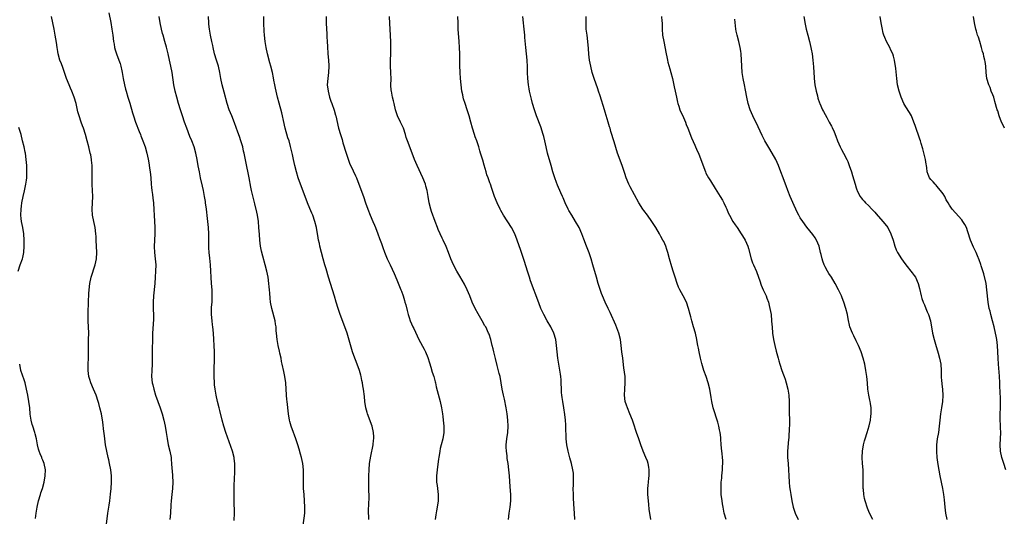
# Model space of a CAD drawing. Units: inches. Extents: x 2529000 to 2532000, y 1560000 to 1563000.
# Drawn here: x 2529728 to 2530045, y 1562258 to 1562418 of the extents above; entities that cross this region are included whole.
import ezdxf

# ---------------------------------------------------------------- set-up
doc = ezdxf.new("R2010")
doc.units = ezdxf.units.IN
doc.header["$MEASUREMENT"] = 0
doc.layers.add('LD25291560_2ft', color=253, linetype='Continuous')

msp = doc.modelspace()

# ---------------------------------------------------------------- linework, layer by layer
at = {"layer": 'LD25291560_2ft'}
for points, elevation in [([(2529755.44, 1562254.56), (2529755.96, 1562259), (2529756.37, 1562261.63), (2529756.55, 1562263), (2529756.82, 1562265.18), (2529757.02, 1562266.98), (2529757.15, 1562269), (2529757.09, 1562271), (2529756.87, 1562273), (2529756.53, 1562275), (2529756.25, 1562276.25), (2529756.06, 1562277), (2529755.58, 1562279), (2529755.2, 1562281), (2529754.94, 1562283), (2529754.77, 1562284.77), (2529754.69, 1562285.31), (2529754.33, 1562288.33), (2529753.86, 1562291), (2529753.37, 1562293), (2529753, 1562294.33), (2529752.81, 1562295), (2529752.15, 1562297), (2529751.36, 1562299), (2529750.49, 1562301), (2529750.12, 1562302.12), (2529749.85, 1562303), (2529749.6, 1562305), (2529749.62, 1562307), (2529749.69, 1562309), (2529749.67, 1562311), (2529749.69, 1562311.69), (2529749.67, 1562313), (2529749.69, 1562314.31), (2529749.74, 1562315), (2529749.77, 1562317), (2529749.63, 1562321), (2529749.63, 1562322.37), (2529749.6, 1562323.6), (2529749.74, 1562327), (2529749.83, 1562329.83), (2529749.89, 1562331), (2529750.15, 1562333), (2529750.61, 1562335), (2529751.87, 1562339), (2529752.31, 1562341), (2529752.42, 1562343), (2529752.17, 1562347), (2529752.14, 1562348.14), (2529752.13, 1562349), (2529751.9, 1562351), (2529751.39, 1562353), (2529751, 1562355), (2529750.94, 1562357), (2529751.05, 1562358.95), (2529751.12, 1562361), (2529751.05, 1562362.95), (2529750.93, 1562364.93), (2529750.88, 1562366.88), (2529750.9, 1562369), (2529750.87, 1562371), (2529750.72, 1562372.72), (2529750.68, 1562373), (2529750.42, 1562374.42), (2529750.29, 1562375), (2529749.78, 1562377), (2529749.3, 1562379), (2529748.8, 1562381), (2529748.11, 1562383), (2529747.78, 1562383.78), (2529747.34, 1562385), (2529746.68, 1562387), (2529746.33, 1562388.33), (2529745.69, 1562391), (2529745.13, 1562393), (2529744.37, 1562395), (2529743.95, 1562395.95), (2529743.46, 1562397), (2529742.67, 1562399), (2529742, 1562401), (2529741.41, 1562402.59), (2529741, 1562403.76), (2529740.53, 1562405), (2529739.96, 1562407), (2529739.79, 1562407.79), (2529739.59, 1562409), (2529739.38, 1562410.62), (2529739.03, 1562413), (2529738.64, 1562415), (2529738.18, 1562417), (2529737.76, 1562419)], 7080), ([(2529756.25, 1562420.25), (2529756.87, 1562417.13), (2529757.25, 1562415), (2529757.53, 1562413), (2529757.76, 1562411), (2529757.93, 1562410.07), (2529758.09, 1562409), (2529758.29, 1562408.29), (2529758.71, 1562407), (2529759.5, 1562405), (2529759.89, 1562403.89), (2529760.13, 1562403), (2529760.43, 1562401.57), (2529760.56, 1562401), (2529760.9, 1562399), (2529761.29, 1562397), (2529761.65, 1562395.65), (2529761.8, 1562395), (2529762.41, 1562393), (2529763.06, 1562391.06), (2529763.94, 1562387.94), (2529764.22, 1562387), (2529764.89, 1562385), (2529766.01, 1562382.01), (2529766.42, 1562381), (2529766.57, 1562380.57), (2529767.23, 1562379), (2529767.98, 1562377), (2529768.51, 1562375), (2529768.91, 1562373.09), (2529769.24, 1562371.24), (2529769.29, 1562371), (2529769.52, 1562369.52), (2529769.61, 1562369), (2529769.79, 1562367), (2529769.89, 1562365), (2529769.98, 1562363.98), (2529770.09, 1562363), (2529770.31, 1562361.69), (2529770.45, 1562360.45), (2529770.67, 1562359), (2529770.78, 1562356.78), (2529770.85, 1562355), (2529771.11, 1562351), (2529771.1, 1562349), (2529770.97, 1562347), (2529770.88, 1562344.88), (2529770.97, 1562343), (2529771.22, 1562341), (2529771.37, 1562339), (2529771.32, 1562337), (2529771.18, 1562335), (2529771.04, 1562333), (2529770.64, 1562329), (2529770.55, 1562327), (2529770.59, 1562324.59), (2529770.64, 1562323), (2529770.62, 1562321.38), (2529770.38, 1562317), (2529770.28, 1562313.72), (2529770.24, 1562313), (2529770.18, 1562311), (2529770.19, 1562310.19), (2529770.18, 1562309), (2529770.2, 1562308.2), (2529770.17, 1562307), (2529770.09, 1562305), (2529770.05, 1562303), (2529770.26, 1562301), (2529770.41, 1562300.41), (2529770.71, 1562299), (2529771.33, 1562297), (2529772.82, 1562293), (2529773.37, 1562291.37), (2529773.48, 1562291), (2529773.96, 1562289), (2529774.37, 1562287), (2529774.74, 1562285), (2529775.03, 1562283.03), (2529775.39, 1562281), (2529775.88, 1562279), (2529776.29, 1562277), (2529776.34, 1562276.34), (2529776.49, 1562275), (2529776.6, 1562273.4), (2529776.68, 1562272.68), (2529776.79, 1562271), (2529776.87, 1562269), (2529776.77, 1562267), (2529776.55, 1562265), (2529776.37, 1562263), (2529776.28, 1562261.73), (2529776.11, 1562259), (2529775.94, 1562257)], 7082), ([(2529796.68, 1562256.68), (2529796.74, 1562259), (2529796.61, 1562263), (2529796.59, 1562265), (2529796.62, 1562267), (2529796.65, 1562268.65), (2529796.7, 1562269.3), (2529796.83, 1562273), (2529796.83, 1562275), (2529796.68, 1562276.68), (2529796.64, 1562277), (2529796.13, 1562279), (2529793.9, 1562285), (2529793.31, 1562287), (2529792.82, 1562289), (2529792.06, 1562292.06), (2529791.77, 1562293), (2529791.25, 1562295), (2529790.87, 1562297), (2529790.53, 1562299), (2529790.35, 1562300.35), (2529790.3, 1562301), (2529790.22, 1562303), (2529790.21, 1562305), (2529790.3, 1562309), (2529790.3, 1562311), (2529789.98, 1562317), (2529789.79, 1562319), (2529789.7, 1562319.7), (2529789.5, 1562321), (2529789.32, 1562323), (2529789.38, 1562325.38), (2529789.5, 1562327), (2529789.5, 1562327.5), (2529789.56, 1562329), (2529789.53, 1562331), (2529789.38, 1562333), (2529789.22, 1562335), (2529789.13, 1562337), (2529789.01, 1562339), (2529788.78, 1562341.22), (2529788.58, 1562343), (2529788.48, 1562344.48), (2529788.45, 1562345), (2529788.44, 1562349), (2529788.35, 1562351), (2529788.07, 1562353.93), (2529787.71, 1562357), (2529787.45, 1562359), (2529787.38, 1562359.38), (2529787.13, 1562361), (2529786.72, 1562363), (2529786.4, 1562364.4), (2529785.82, 1562367), (2529785.43, 1562369), (2529785.08, 1562370.92), (2529784.73, 1562373), (2529784.33, 1562375), (2529783.76, 1562377), (2529782.99, 1562379), (2529782.39, 1562380.39), (2529781.38, 1562383), (2529780.64, 1562385), (2529779.96, 1562387), (2529779.31, 1562389), (2529778.71, 1562391), (2529778.13, 1562393), (2529777.6, 1562395), (2529777.19, 1562397), (2529776.62, 1562401), (2529776.25, 1562403), (2529775.84, 1562405), (2529775.41, 1562407), (2529774.8, 1562409.2), (2529774.27, 1562411), (2529773.73, 1562413), (2529773.6, 1562413.6), (2529773.23, 1562415), (2529772.79, 1562417), (2529772.43, 1562419)], 7084), ([(2529818.87, 1562255), (2529819.36, 1562259), (2529819.44, 1562261), (2529819.34, 1562263), (2529819.16, 1562265), (2529819.01, 1562266.99), (2529818.99, 1562268.99), (2529818.99, 1562271), (2529818.92, 1562273), (2529818.7, 1562275), (2529818.3, 1562277), (2529818.02, 1562277.98), (2529817.59, 1562279.59), (2529817.17, 1562281), (2529816.53, 1562283), (2529816.12, 1562284.12), (2529815.77, 1562285), (2529814.99, 1562287), (2529814.58, 1562288.58), (2529814.46, 1562289), (2529814.14, 1562291), (2529813.66, 1562295), (2529813.61, 1562295.61), (2529813.46, 1562297), (2529813.29, 1562301), (2529812.99, 1562303), (2529812.63, 1562304.63), (2529812.14, 1562307), (2529811.92, 1562307.92), (2529811.74, 1562309), (2529811.39, 1562310.61), (2529811.23, 1562311.23), (2529810.82, 1562313), (2529810.44, 1562315), (2529810.26, 1562317), (2529810.21, 1562317.79), (2529810.12, 1562319), (2529809.95, 1562319.95), (2529809.8, 1562321), (2529808.74, 1562325), (2529808.37, 1562327), (2529808.24, 1562328.24), (2529808.13, 1562329.87), (2529808.03, 1562331), (2529807.92, 1562331.92), (2529807.83, 1562333), (2529807.54, 1562335), (2529807.13, 1562337), (2529806.6, 1562339), (2529805.82, 1562341.82), (2529805.45, 1562343.45), (2529805.15, 1562345), (2529804.89, 1562347), (2529804.75, 1562348.75), (2529804.62, 1562351), (2529804.45, 1562353), (2529804.15, 1562355), (2529803.95, 1562355.95), (2529803.29, 1562358.71), (2529802.23, 1562363), (2529802, 1562364), (2529801.43, 1562367), (2529800.34, 1562372.34), (2529799.85, 1562375), (2529799.69, 1562375.69), (2529799.38, 1562377), (2529798.78, 1562379), (2529798.33, 1562380.33), (2529797.81, 1562381.81), (2529796.73, 1562384.73), (2529795.86, 1562387), (2529795.06, 1562389), (2529794.36, 1562391), (2529793.38, 1562394.62), (2529792.76, 1562397), (2529792.37, 1562399), (2529792.03, 1562401), (2529791.54, 1562403), (2529790.94, 1562404.94), (2529790.35, 1562407), (2529789.86, 1562409), (2529789.71, 1562409.71), (2529789.4, 1562411), (2529788.96, 1562413.04), (2529788.65, 1562415), (2529788.51, 1562416.51), (2529788.46, 1562417), (2529788.4, 1562419)], 7086), ([(2529839.99, 1562257), (2529839.99, 1562258.01), (2529839.95, 1562259), (2529839.95, 1562259.95), (2529840.05, 1562261.95), (2529840.1, 1562264.1), (2529840.09, 1562265), (2529840.02, 1562265.98), (2529840.01, 1562268.01), (2529839.96, 1562269), (2529839.97, 1562271), (2529840.08, 1562273), (2529840.26, 1562275), (2529840.62, 1562277.38), (2529841.37, 1562281), (2529841.52, 1562282.48), (2529841.59, 1562283), (2529841.58, 1562283.58), (2529841.5, 1562285), (2529841.08, 1562287), (2529839.58, 1562291), (2529839.47, 1562291.47), (2529839.06, 1562293), (2529838.77, 1562295), (2529838.61, 1562296.61), (2529838.29, 1562299), (2529838.07, 1562300.07), (2529837.97, 1562301), (2529837.77, 1562301.77), (2529837.57, 1562303), (2529837.43, 1562303.43), (2529837, 1562305), (2529835.93, 1562307.93), (2529835.48, 1562309), (2529834.77, 1562311), (2529833.03, 1562317), (2529832.32, 1562319), (2529830.82, 1562323), (2529830.37, 1562324.36), (2529830.13, 1562325), (2529829.5, 1562327), (2529828.97, 1562328.97), (2529827.62, 1562333), (2529827.01, 1562335.01), (2529826.25, 1562337.75), (2529825.86, 1562339), (2529825.28, 1562341), (2529824.74, 1562343), (2529824.25, 1562345), (2529824.07, 1562345.93), (2529823.82, 1562347), (2529823.68, 1562347.68), (2529823.14, 1562351), (2529822.66, 1562353), (2529821.93, 1562355), (2529821.65, 1562355.65), (2529821, 1562357.21), (2529820.3, 1562359), (2529819.55, 1562361), (2529817.95, 1562365), (2529817.26, 1562367), (2529816.7, 1562369), (2529816.19, 1562371), (2529815.74, 1562373), (2529815.41, 1562374.59), (2529814.83, 1562377.17), (2529814.32, 1562379), (2529813.97, 1562379.97), (2529813.07, 1562383), (2529812.52, 1562385.48), (2529812.24, 1562387), (2529812.01, 1562388.01), (2529811.11, 1562391.11), (2529810.61, 1562393), (2529810.15, 1562395), (2529809.98, 1562395.98), (2529809.75, 1562397), (2529809.44, 1562398.56), (2529809.32, 1562399.32), (2529808.97, 1562400.97), (2529808.47, 1562403), (2529808.14, 1562404.14), (2529807.4, 1562407), (2529806.98, 1562409), (2529806.64, 1562411), (2529806.4, 1562413), (2529806.31, 1562414.31), (2529806.25, 1562415), (2529806.23, 1562416.23), (2529806.18, 1562417), (2529806.16, 1562417.84), (2529806.17, 1562419)], 7088), ([(2529826.22, 1562419), (2529826.25, 1562417), (2529826.35, 1562415), (2529826.47, 1562413.53), (2529826.52, 1562412.52), (2529826.62, 1562411), (2529826.69, 1562409.31), (2529826.81, 1562407), (2529827.02, 1562405), (2529827.16, 1562403.16), (2529827.16, 1562403), (2529827.07, 1562401), (2529826.79, 1562399), (2529826.64, 1562397), (2529826.86, 1562395), (2529827.38, 1562393), (2529827.8, 1562391.8), (2529828.05, 1562391), (2529828.8, 1562388.8), (2529829.26, 1562387.26), (2529829.33, 1562387), (2529830.29, 1562383), (2529830.85, 1562381), (2529831.37, 1562379.37), (2529831.66, 1562378.34), (2529832.68, 1562375), (2529833, 1562374.03), (2529833.81, 1562371.81), (2529835, 1562369.26), (2529835.73, 1562367.73), (2529836.04, 1562367), (2529836.83, 1562365), (2529838.32, 1562361), (2529838.99, 1562358.99), (2529839.64, 1562357), (2529840.42, 1562355), (2529841.33, 1562353), (2529841.83, 1562351.83), (2529842.17, 1562351), (2529842.95, 1562349), (2529843.5, 1562347.5), (2529843.7, 1562347), (2529844.11, 1562345.89), (2529844.56, 1562344.56), (2529845.1, 1562343.1), (2529845.93, 1562341), (2529846.84, 1562339), (2529848.18, 1562336.18), (2529849, 1562334.23), (2529850.32, 1562331), (2529850.5, 1562330.5), (2529851.07, 1562329), (2529851.49, 1562327.49), (2529851.65, 1562327), (2529851.9, 1562326.1), (2529852.32, 1562324.32), (2529852.68, 1562323), (2529853, 1562322.01), (2529853.35, 1562321), (2529854.22, 1562319), (2529854.46, 1562318.46), (2529856.17, 1562315), (2529857.86, 1562311.86), (2529858.26, 1562311), (2529859, 1562309.17), (2529859.5, 1562307.5), (2529859.98, 1562306.02), (2529860.45, 1562304.45), (2529860.94, 1562303), (2529861.35, 1562301.35), (2529861.45, 1562301), (2529861.73, 1562299.73), (2529862.94, 1562295), (2529863.41, 1562293), (2529863.61, 1562291.61), (2529863.75, 1562291), (2529863.89, 1562290.11), (2529864, 1562289), (2529864.15, 1562287), (2529864.12, 1562285), (2529863.8, 1562283), (2529863.28, 1562281), (2529863, 1562279.81), (2529862.83, 1562279), (2529862.53, 1562277), (2529862.47, 1562276.47), (2529861.98, 1562273), (2529861.8, 1562271), (2529861.82, 1562269.82), (2529861.86, 1562269), (2529861.97, 1562267.97), (2529862.11, 1562267), (2529862.32, 1562265), (2529862.3, 1562263), (2529862.03, 1562261), (2529861.8, 1562259.8), (2529861.56, 1562258.44), (2529861.41, 1562257)], 7090), ([(2529885.02, 1562257), (2529885.26, 1562259), (2529885.58, 1562261), (2529885.78, 1562263), (2529885.71, 1562265), (2529885.5, 1562267.5), (2529885.29, 1562271), (2529885.1, 1562273), (2529884.85, 1562275), (2529884.61, 1562276.61), (2529884.52, 1562277.48), (2529884.33, 1562279), (2529884.29, 1562280.29), (2529884.29, 1562281), (2529884.49, 1562283), (2529884.77, 1562285), (2529884.93, 1562287), (2529884.82, 1562289), (2529884.57, 1562291), (2529884.26, 1562293), (2529883.72, 1562295.72), (2529883.4, 1562297), (2529882.99, 1562299), (2529882.65, 1562301), (2529882.28, 1562303), (2529882.04, 1562304.04), (2529881.37, 1562306.63), (2529880.83, 1562308.83), (2529880.69, 1562309.31), (2529880.24, 1562311), (2529880.01, 1562312.01), (2529879.74, 1562313), (2529879.27, 1562315), (2529878.72, 1562316.72), (2529878.6, 1562317), (2529877.66, 1562319), (2529877.41, 1562319.41), (2529876.53, 1562321), (2529875.22, 1562323.22), (2529874.25, 1562325), (2529873.34, 1562327), (2529872.51, 1562329), (2529871.65, 1562331), (2529870.79, 1562332.79), (2529870.08, 1562334.08), (2529869.35, 1562335.35), (2529868.33, 1562337), (2529867.24, 1562339), (2529866.39, 1562341), (2529865.63, 1562343), (2529864.88, 1562344.88), (2529863.93, 1562347), (2529863.62, 1562347.62), (2529862.38, 1562350.38), (2529862.13, 1562351), (2529861.37, 1562353), (2529860.24, 1562356.24), (2529860, 1562357), (2529859.45, 1562359), (2529859.1, 1562361), (2529858.78, 1562363), (2529858.41, 1562364.41), (2529858.23, 1562365), (2529857.38, 1562367), (2529855.6, 1562371), (2529854.76, 1562373), (2529854.02, 1562375), (2529852.43, 1562379), (2529852.07, 1562380.08), (2529851.81, 1562381), (2529851.16, 1562383), (2529850.21, 1562385), (2529849.22, 1562387), (2529848.55, 1562389), (2529848.12, 1562391), (2529847.91, 1562391.91), (2529847.67, 1562393), (2529847.26, 1562395), (2529847.23, 1562395.23), (2529847.12, 1562397), (2529847.17, 1562398.83), (2529847.14, 1562401), (2529847.04, 1562403), (2529847.02, 1562405), (2529847.09, 1562407), (2529847.13, 1562409), (2529847.09, 1562410.91), (2529846.88, 1562415), (2529846.74, 1562416.74), (2529846.63, 1562419)], 7092), ([(2529906.32, 1562257), (2529906.21, 1562259), (2529906.09, 1562261.91), (2529905.93, 1562263.93), (2529905.89, 1562265), (2529905.88, 1562267), (2529905.93, 1562267.93), (2529905.96, 1562269), (2529905.93, 1562270.07), (2529905.96, 1562271), (2529905.89, 1562271.89), (2529905.77, 1562273), (2529905.31, 1562275), (2529904.79, 1562276.79), (2529904.18, 1562279), (2529903.76, 1562281), (2529903.58, 1562283), (2529903.51, 1562287), (2529903.46, 1562287.46), (2529903.36, 1562289), (2529903.15, 1562290.85), (2529902.82, 1562293), (2529902.47, 1562295), (2529902.3, 1562296.3), (2529902.18, 1562297), (2529902.1, 1562297.9), (2529902.02, 1562299), (2529901.96, 1562301), (2529901.92, 1562301.92), (2529901.85, 1562303), (2529901.77, 1562303.77), (2529900.94, 1562308.94), (2529900.65, 1562311), (2529900.49, 1562313), (2529900.25, 1562315), (2529899.62, 1562317), (2529898.61, 1562319), (2529897.44, 1562321), (2529896.34, 1562323), (2529895.91, 1562323.91), (2529895.44, 1562325), (2529894.74, 1562326.74), (2529892.12, 1562333.88), (2529891.73, 1562335), (2529891.08, 1562337), (2529890.12, 1562340.12), (2529889, 1562343.62), (2529887.8, 1562347), (2529886.99, 1562349), (2529885.92, 1562351), (2529883.4, 1562355), (2529882.53, 1562356.53), (2529882.28, 1562357), (2529881.36, 1562359), (2529880.54, 1562361), (2529880.29, 1562361.71), (2529879.66, 1562363.66), (2529879.18, 1562365), (2529879, 1562365.46), (2529878.44, 1562367), (2529878.07, 1562368.07), (2529877.77, 1562369), (2529877.16, 1562371.16), (2529876.7, 1562372.7), (2529875.99, 1562375), (2529875.78, 1562375.78), (2529875.42, 1562377), (2529874.76, 1562379), (2529874.3, 1562380.3), (2529874.03, 1562381), (2529873.38, 1562383), (2529872.85, 1562385), (2529872.3, 1562387), (2529871.67, 1562389), (2529871.01, 1562391), (2529870.53, 1562392.53), (2529870.4, 1562393), (2529870.26, 1562393.74), (2529869.98, 1562395), (2529869.72, 1562397), (2529869.5, 1562399), (2529869.38, 1562401), (2529869.29, 1562403.29), (2529869.29, 1562407), (2529869.26, 1562409), (2529869.15, 1562411), (2529868.84, 1562415), (2529868.74, 1562417), (2529868.65, 1562419)], 7094), ([(2529930.8, 1562257), (2529930.33, 1562260.33), (2529930.21, 1562261.79), (2529930.06, 1562263), (2529929.91, 1562265), (2529929.88, 1562266.12), (2529929.88, 1562267), (2529929.98, 1562267.98), (2529930.07, 1562269), (2529930.24, 1562270.24), (2529930.32, 1562271), (2529930.35, 1562272.35), (2529930.34, 1562273), (2529930.17, 1562273.83), (2529929.97, 1562275), (2529929.73, 1562275.73), (2529929.25, 1562277), (2529928.43, 1562279), (2529927.65, 1562281), (2529926.93, 1562283), (2529926.28, 1562285), (2529925.94, 1562285.94), (2529925.61, 1562287), (2529924.9, 1562289), (2529924.13, 1562291), (2529923.29, 1562293), (2529923, 1562293.83), (2529922.63, 1562295), (2529922.37, 1562297), (2529922.48, 1562299), (2529922.63, 1562301), (2529922.53, 1562303), (2529922.15, 1562305.85), (2529921.78, 1562309), (2529921.51, 1562311), (2529921.29, 1562313), (2529921.04, 1562315), (2529920.54, 1562317), (2529919.58, 1562319.58), (2529917.7, 1562323.7), (2529917.07, 1562325), (2529916.13, 1562327), (2529915.3, 1562329), (2529915, 1562329.83), (2529913.93, 1562333), (2529913.31, 1562335), (2529912.2, 1562339), (2529911.62, 1562341), (2529910.94, 1562342.94), (2529910.13, 1562345), (2529909.28, 1562347.28), (2529908.67, 1562349), (2529907.75, 1562351), (2529906.61, 1562353), (2529905.35, 1562355), (2529904.48, 1562356.48), (2529904.2, 1562357), (2529903.22, 1562359), (2529902.56, 1562360.56), (2529902.34, 1562361), (2529901.83, 1562362.17), (2529900.74, 1562364.74), (2529900.45, 1562365.55), (2529899.9, 1562367), (2529899.68, 1562367.68), (2529899.25, 1562369), (2529898.69, 1562371), (2529897.58, 1562375), (2529897.09, 1562377), (2529896.68, 1562379), (2529896.37, 1562380.37), (2529896.21, 1562381), (2529895.43, 1562383.43), (2529894.01, 1562387), (2529893.33, 1562389), (2529892.75, 1562391), (2529892.39, 1562392.39), (2529891.81, 1562395), (2529891.68, 1562395.68), (2529891.48, 1562397), (2529891.26, 1562399), (2529891.16, 1562401), (2529891.14, 1562402.86), (2529891.05, 1562405), (2529890.61, 1562409), (2529890.3, 1562412.3), (2529890.24, 1562413), (2529889.95, 1562415.95), (2529889.86, 1562417), (2529889.66, 1562419)], 7096), ([(2529955.09, 1562257), (2529954.52, 1562259), (2529954.27, 1562260.27), (2529954.11, 1562261), (2529953.93, 1562262.07), (2529953.79, 1562263), (2529953.55, 1562265), (2529953.46, 1562267), (2529953.46, 1562267.46), (2529953.55, 1562269), (2529953.71, 1562270.29), (2529953.76, 1562271), (2529953.97, 1562273), (2529953.98, 1562274.02), (2529954.05, 1562275), (2529954.02, 1562276.02), (2529953.93, 1562277), (2529953.78, 1562278.22), (2529953.71, 1562279), (2529953.55, 1562281), (2529953.41, 1562283), (2529953.36, 1562283.36), (2529953.18, 1562285), (2529953, 1562285.87), (2529952.75, 1562287), (2529952.38, 1562288.38), (2529950.91, 1562293), (2529950.47, 1562295), (2529950.31, 1562296.31), (2529949.83, 1562299), (2529949.3, 1562301), (2529948.63, 1562303), (2529947.93, 1562305), (2529947.28, 1562307.28), (2529946.89, 1562309), (2529946.41, 1562311), (2529946.19, 1562312.19), (2529946.02, 1562313), (2529945.82, 1562314.18), (2529945.71, 1562315), (2529945.2, 1562317), (2529944.59, 1562319), (2529944.04, 1562321), (2529943.71, 1562322.29), (2529943.55, 1562323), (2529942.99, 1562325), (2529942.29, 1562327), (2529941.29, 1562329), (2529940.2, 1562331), (2529939.81, 1562331.81), (2529939.31, 1562333), (2529938.65, 1562335), (2529938.06, 1562337), (2529937.62, 1562338.38), (2529936.85, 1562341), (2529936.33, 1562343), (2529936.01, 1562344.01), (2529935.68, 1562345), (2529935, 1562346.5), (2529934.76, 1562347), (2529934.11, 1562348.11), (2529933.66, 1562349), (2529932.46, 1562351), (2529931.14, 1562353), (2529929.74, 1562355), (2529928.57, 1562356.57), (2529928.28, 1562357), (2529927.03, 1562359), (2529924.2, 1562364.2), (2529923.8, 1562365), (2529922.93, 1562367), (2529922.43, 1562368.43), (2529921.59, 1562371), (2529920.14, 1562375), (2529919, 1562378.69), (2529917.96, 1562381.96), (2529917.7, 1562383), (2529917.53, 1562383.53), (2529917.14, 1562385), (2529916.19, 1562388.19), (2529915.91, 1562389), (2529914.54, 1562393.46), (2529914.02, 1562395), (2529913.74, 1562395.74), (2529912.61, 1562399), (2529911.98, 1562401), (2529911.47, 1562403), (2529911.11, 1562405), (2529910.91, 1562406.91), (2529910.76, 1562408.76), (2529910.55, 1562411), (2529910.29, 1562413), (2529910.06, 1562415), (2529909.99, 1562419)], 7098), ([(2529934.32, 1562419), (2529934.43, 1562417.57), (2529934.48, 1562417), (2529934.48, 1562416.48), (2529934.52, 1562415), (2529934.64, 1562413), (2529934.98, 1562411), (2529935.76, 1562407), (2529935.99, 1562406.01), (2529936.19, 1562405), (2529936.35, 1562404.35), (2529937, 1562402.16), (2529937.33, 1562401), (2529937.8, 1562399), (2529938.38, 1562396.38), (2529938.65, 1562395), (2529939.08, 1562393), (2529939.45, 1562391.45), (2529939.54, 1562391), (2529939.83, 1562390.17), (2529940.2, 1562389), (2529940.42, 1562388.42), (2529941, 1562387.25), (2529941.99, 1562385), (2529942.27, 1562384.27), (2529942.81, 1562383), (2529943.97, 1562379.97), (2529945, 1562377.57), (2529945.8, 1562375.8), (2529946.16, 1562375), (2529946.99, 1562373), (2529948.42, 1562369), (2529948.6, 1562368.6), (2529949.44, 1562367), (2529950.06, 1562366.06), (2529951.61, 1562363.61), (2529953.22, 1562361), (2529953.88, 1562359.88), (2529954.37, 1562359), (2529955, 1562357.65), (2529955.28, 1562357), (2529955.78, 1562355.78), (2529956.15, 1562355), (2529957.3, 1562353), (2529957.96, 1562351.96), (2529958.62, 1562351), (2529959.97, 1562349), (2529960.35, 1562348.35), (2529961.23, 1562347), (2529962.13, 1562345), (2529962.33, 1562344.33), (2529963.12, 1562341), (2529963.62, 1562339.62), (2529963.87, 1562339), (2529964.86, 1562336.86), (2529965.57, 1562335), (2529965.91, 1562333.91), (2529966.42, 1562332.42), (2529967.04, 1562331), (2529967.96, 1562329), (2529968.24, 1562328.24), (2529968.73, 1562327), (2529969, 1562325.96), (2529969.22, 1562325), (2529969.57, 1562323), (2529969.76, 1562321), (2529969.82, 1562319.82), (2529969.88, 1562319), (2529970.06, 1562317), (2529970.35, 1562315), (2529970.74, 1562313), (2529971.24, 1562311.24), (2529971.89, 1562309), (2529972.11, 1562308.11), (2529972.42, 1562307), (2529973.03, 1562305), (2529973.61, 1562303.61), (2529973.81, 1562303), (2529974.14, 1562302.14), (2529974.48, 1562301), (2529974.98, 1562299), (2529975.29, 1562297), (2529975.38, 1562295), (2529975.39, 1562294.61), (2529975.38, 1562293), (2529975.43, 1562291.43), (2529975.53, 1562289), (2529975.52, 1562287.52), (2529975.48, 1562287), (2529975.42, 1562286.58), (2529975.25, 1562283.25), (2529975.2, 1562282.8), (2529974.92, 1562279), (2529974.91, 1562277), (2529975.09, 1562275), (2529975.22, 1562273), (2529975.27, 1562271), (2529975.39, 1562269), (2529975.55, 1562267.55), (2529975.72, 1562266.28), (2529975.91, 1562265), (2529976.26, 1562263), (2529976.7, 1562261), (2529977, 1562260.02), (2529977.35, 1562259), (2529978.32, 1562257)], 7100), ([(2530002.35, 1562257), (2530001.33, 1562259), (2530000.65, 1562260.65), (2529999.88, 1562263), (2529999.71, 1562263.71), (2529999.46, 1562265), (2529999.31, 1562266.69), (2529999.27, 1562267), (2529999.21, 1562269), (2529999.24, 1562271.24), (2529999.2, 1562273), (2529999.05, 1562275.05), (2529998.95, 1562276.95), (2529999.01, 1562279), (2529999.3, 1562281), (2529999.67, 1562282.33), (2529999.86, 1562283), (2530000.52, 1562285), (2530001.13, 1562287.13), (2530001.56, 1562289), (2530001.73, 1562290.27), (2530001.86, 1562291), (2530001.82, 1562293), (2530001.63, 1562294.37), (2530001.52, 1562295), (2530001.42, 1562295.42), (2530001.1, 1562297), (2530000.78, 1562299), (2530000.63, 1562301), (2530000.45, 1562303), (2530000.13, 1562305), (2529999.73, 1562307), (2529999.25, 1562309), (2529998.56, 1562311), (2529997.69, 1562313), (2529997, 1562314.49), (2529996.19, 1562316.19), (2529995.77, 1562317), (2529994.99, 1562319), (2529994.41, 1562321.59), (2529994.15, 1562323), (2529993.66, 1562325), (2529993.02, 1562327), (2529992.44, 1562328.44), (2529992.23, 1562329), (2529991.3, 1562331), (2529990.22, 1562333), (2529989, 1562335), (2529988.22, 1562336.22), (2529987.76, 1562337), (2529987, 1562338.38), (2529986.7, 1562339), (2529986.22, 1562340.22), (2529985.99, 1562341), (2529985.7, 1562342.3), (2529985.51, 1562343), (2529985.02, 1562345), (2529984.18, 1562347), (2529983.75, 1562347.75), (2529983, 1562348.84), (2529981.12, 1562351.12), (2529979.77, 1562353), (2529979, 1562354.12), (2529978.5, 1562355), (2529977.94, 1562355.94), (2529977.5, 1562357), (2529977, 1562358.15), (2529976.11, 1562360.11), (2529975.73, 1562361), (2529974.97, 1562363), (2529974.46, 1562364.46), (2529973.92, 1562365.92), (2529973.48, 1562367), (2529972.7, 1562369), (2529971.95, 1562371), (2529971.08, 1562373), (2529969.94, 1562375), (2529968.82, 1562376.82), (2529967.59, 1562379), (2529966.73, 1562380.73), (2529966.11, 1562382.11), (2529965.46, 1562383.46), (2529963.69, 1562387), (2529962.89, 1562389), (2529962.22, 1562391), (2529961.75, 1562393), (2529961.33, 1562395.33), (2529960.98, 1562397), (2529960.59, 1562399), (2529960.31, 1562401), (2529960.14, 1562403), (2529959.92, 1562407), (2529959.83, 1562407.83), (2529959.66, 1562409), (2529959.17, 1562411), (2529958.61, 1562413), (2529958.33, 1562414.33), (2529958.2, 1562415), (2529957.87, 1562418.13)], 7102), ([(2529980.08, 1562419), (2529980.52, 1562416.52), (2529980.85, 1562415), (2529981.38, 1562413), (2529981.94, 1562411), (2529982.43, 1562409), (2529982.52, 1562408.52), (2529982.8, 1562407), (2529983.08, 1562405), (2529983.23, 1562402.77), (2529983.3, 1562401), (2529983.41, 1562399.41), (2529983.45, 1562399), (2529983.72, 1562397), (2529984.12, 1562395), (2529984.51, 1562393.49), (2529984.69, 1562392.69), (2529985.2, 1562391.2), (2529985.27, 1562391), (2529986.18, 1562389), (2529986.45, 1562388.45), (2529987.51, 1562386.49), (2529988.3, 1562385), (2529989, 1562383.72), (2529989.24, 1562383.24), (2529989.88, 1562381.88), (2529990.43, 1562380.43), (2529990.94, 1562379), (2529991.8, 1562377), (2529992.22, 1562376.22), (2529992.9, 1562375), (2529993.96, 1562373), (2529994.28, 1562372.28), (2529994.78, 1562371), (2529995.45, 1562369), (2529995.85, 1562367.85), (2529996.7, 1562365), (2529997, 1562363.83), (2529997.19, 1562363.19), (2529997.27, 1562363), (2529997.56, 1562362.44), (2529998.24, 1562361), (2529998.57, 1562360.57), (2529999, 1562360.1), (2529999.51, 1562359.51), (2530000.01, 1562359), (2530001, 1562358.15), (2530002.07, 1562357), (2530003, 1562356.03), (2530003.46, 1562355.46), (2530005.59, 1562353), (2530006.19, 1562352.19), (2530007.14, 1562351), (2530008.2, 1562349), (2530008.87, 1562347), (2530009.48, 1562345), (2530009.9, 1562343.9), (2530010.34, 1562343), (2530011.55, 1562341), (2530012.15, 1562340.15), (2530013, 1562339), (2530015, 1562336.45), (2530015.63, 1562335.63), (2530016.07, 1562335), (2530017, 1562333.03), (2530017.38, 1562331.38), (2530017.9, 1562329), (2530018.17, 1562328.17), (2530018.6, 1562327), (2530019, 1562326.09), (2530019.44, 1562325), (2530019.86, 1562323.86), (2530020.26, 1562323), (2530020.91, 1562321), (2530021.53, 1562317), (2530022.07, 1562315), (2530022.57, 1562313.43), (2530023.43, 1562310.57), (2530023.86, 1562309), (2530024.02, 1562308.02), (2530024.25, 1562307), (2530024.35, 1562305), (2530024.38, 1562303), (2530024.5, 1562301.5), (2530024.55, 1562301), (2530024.62, 1562300.62), (2530024.79, 1562299), (2530024.91, 1562296.91), (2530024.8, 1562295), (2530024.49, 1562293), (2530024.14, 1562291), (2530023.93, 1562289), (2530023.77, 1562287), (2530023.46, 1562285), (2530023.07, 1562283), (2530022.84, 1562281), (2530022.84, 1562278.84), (2530022.98, 1562277), (2530023.32, 1562274.68), (2530023.95, 1562271), (2530024.78, 1562267), (2530025, 1562265.68), (2530025.1, 1562265), (2530025.3, 1562263.3), (2530025.53, 1562261), (2530025.78, 1562259), (2530026.22, 1562257)], 7104), ([(2530045.15, 1562273), (2530044.53, 1562275), (2530043.95, 1562277), (2530043.52, 1562279), (2530043.36, 1562281), (2530043.54, 1562285), (2530043.51, 1562286.49), (2530043.44, 1562287.44), (2530043.39, 1562289), (2530043.42, 1562291), (2530043.49, 1562293), (2530043.49, 1562295), (2530043.46, 1562295.46), (2530043.34, 1562298.66), (2530043.3, 1562299.3), (2530043.27, 1562301), (2530043.17, 1562303.17), (2530042.85, 1562307), (2530042.71, 1562309), (2530042.65, 1562311), (2530042.54, 1562313), (2530042.28, 1562315), (2530042.06, 1562316.06), (2530041.89, 1562317), (2530041.45, 1562319), (2530040.95, 1562320.95), (2530040.36, 1562323), (2530040.1, 1562324.1), (2530039.86, 1562325), (2530039.52, 1562327), (2530039.11, 1562331), (2530038.81, 1562333), (2530038.08, 1562336.08), (2530037.28, 1562338.72), (2530037.17, 1562339.17), (2530036.65, 1562340.65), (2530036.06, 1562341.94), (2530035.6, 1562343), (2530034.75, 1562344.75), (2530033.8, 1562347), (2530033.61, 1562347.61), (2530033.22, 1562349), (2530033, 1562349.66), (2530032.52, 1562351), (2530031.99, 1562351.99), (2530031.36, 1562353), (2530031, 1562353.5), (2530029, 1562355.8), (2530027.89, 1562357), (2530027, 1562358.29), (2530026.57, 1562359), (2530026.01, 1562360.01), (2530025.5, 1562361), (2530025, 1562361.85), (2530024.13, 1562363), (2530023, 1562364.38), (2530022.71, 1562364.71), (2530022.41, 1562365), (2530021.76, 1562365.76), (2530021, 1562366.56), (2530020.66, 1562367), (2530020.14, 1562368.14), (2530019.86, 1562369), (2530019.76, 1562370.24), (2530019.61, 1562371), (2530019.49, 1562371.49), (2530019.28, 1562373), (2530018.42, 1562376.42), (2530017.9, 1562378.1), (2530017.67, 1562379), (2530017.52, 1562379.52), (2530015.94, 1562383.94), (2530015.6, 1562385), (2530014.77, 1562387), (2530014.12, 1562388.12), (2530013, 1562389.9), (2530012.38, 1562391), (2530011.47, 1562393), (2530010.8, 1562395), (2530010.33, 1562397), (2530010.04, 1562399), (2530009.71, 1562402.29), (2530009.66, 1562403), (2530009.58, 1562403.58), (2530009.36, 1562405), (2530009, 1562406.26), (2530008.76, 1562407), (2530008.18, 1562408.18), (2530007.79, 1562409), (2530006.74, 1562411), (2530006.21, 1562412.21), (2530005.93, 1562413), (2530005.71, 1562413.71), (2530005.36, 1562415.36), (2530005.05, 1562417), (2530004.7, 1562419)], 7106), ([(2530044.74, 1562383), (2530044.19, 1562384.19), (2530043.83, 1562385), (2530043.07, 1562387), (2530042.59, 1562388.59), (2530042.45, 1562389), (2530041.69, 1562391.69), (2530041.29, 1562393), (2530041, 1562393.8), (2530040.52, 1562395), (2530040.11, 1562396.11), (2530039.73, 1562397), (2530039.1, 1562399), (2530039.09, 1562399.09), (2530038.82, 1562401), (2530038.7, 1562403), (2530038.5, 1562404.5), (2530038.45, 1562405), (2530038.14, 1562406.14), (2530037.96, 1562407), (2530037.72, 1562407.72), (2530037.38, 1562409), (2530036.78, 1562411), (2530036.35, 1562412.35), (2530036.12, 1562413), (2530035.73, 1562414.27), (2530035.53, 1562415), (2530035.07, 1562417), (2530034.74, 1562419)], 7108), ([(2529727.01, 1562337), (2529727.71, 1562339), (2529728.5, 1562341), (2529728.59, 1562341.41), (2529728.89, 1562343), (2529728.99, 1562345), (2529729.04, 1562347), (2529728.93, 1562349), (2529728.6, 1562351), (2529728.17, 1562353), (2529728.06, 1562353.94), (2529727.94, 1562355), (2529727.99, 1562357), (2529728.12, 1562357.88), (2529728.24, 1562359), (2529728.67, 1562361), (2529729.14, 1562362.86), (2529729.58, 1562365), (2529729.75, 1562366.25), (2529729.82, 1562367), (2529729.9, 1562369), (2529729.85, 1562371), (2529729.64, 1562373), (2529729.37, 1562375), (2529729.32, 1562375.32), (2529728.96, 1562377.04), (2529728.49, 1562379), (2529727.99, 1562381), (2529727.26, 1562383.26)], 7078), ([(2529732.69, 1562257.31), (2529732.86, 1562259), (2529733.17, 1562261), (2529733.61, 1562263), (2529734.2, 1562265), (2529734.4, 1562265.6), (2529734.9, 1562267), (2529735.47, 1562269), (2529735.79, 1562271), (2529735.83, 1562273), (2529735.44, 1562275), (2529735, 1562276.1), (2529734.73, 1562276.73), (2529734.63, 1562277), (2529734.13, 1562278.13), (2529733.81, 1562279), (2529733.63, 1562279.63), (2529733.29, 1562281), (2529732.93, 1562283), (2529732.54, 1562284.54), (2529732.41, 1562285), (2529731.74, 1562287), (2529731.57, 1562287.57), (2529731.21, 1562289), (2529730.96, 1562290.96), (2529730.8, 1562293), (2529730.5, 1562295), (2529730.15, 1562297), (2529729.79, 1562299), (2529729.31, 1562301), (2529729, 1562302.02), (2529727.97, 1562305), (2529727.55, 1562307)], 7078)]:
    msp.add_lwpolyline(points, dxfattribs=dict(at, elevation=elevation))

doc.saveas('drawing.dxf')
